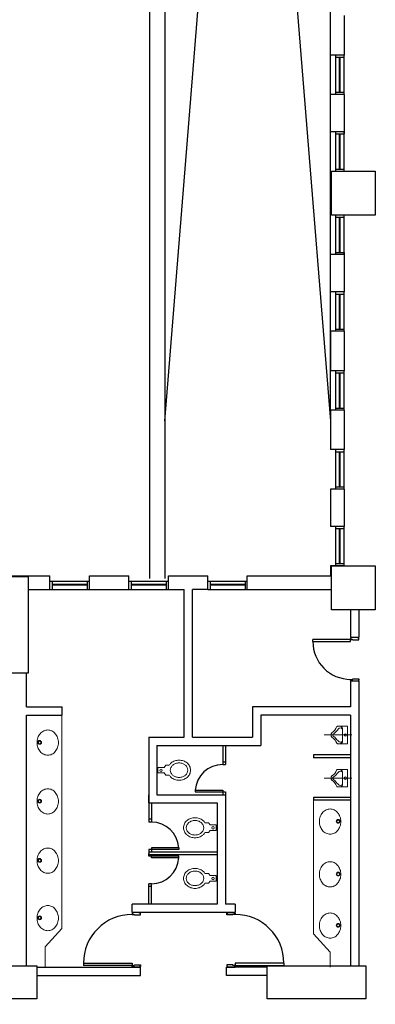
# Model space of a CAD drawing. Units: millimetres. Extents: x -640 to 271, y -106 to 813.
# Drawn here: x -500 to -494, y 21 to 39 of the extents above; entities that cross this region are included whole.
import ezdxf

# ---------------------------------------------------------------- set-up
doc = ezdxf.new("R2010")
doc.units = ezdxf.units.MM
for name, color, linetype in [('piso 1esquema$0$A_PRY_01', 9, 'Continuous'), ('piso 1esquema$0$C80_XREFS_ESTADO ACTUAL INICIAL_RECORTADO$0$BGT_A_SEC_TABIQ', 9, 'Continuous'), ('piso 1esquema$0$C80_XREFS_ESTADO ACTUAL INICIAL_RECORTADO$0$BGT_B_CPE', 9, 'Continuous'), ('piso 1esquema$0$C80_XREFS_ESTADO ACTUAL INICIAL_RECORTADO$0$BGT_B_CPI', 9, 'Continuous'), ('piso 1esquema$0$C80_XREFS_ESTADO ACTUAL INICIAL_RECORTADO$0$BGT_B_CPI_01', 9, 'Continuous'), ('piso 1esquema$0$U_D_RAM', 9, 'Continuous')]:
    doc.layers.add(name, color=color, linetype=linetype)
doc.layers.add('piso 1esquema$0$C80_XREFS_ESTADO ACTUAL INICIAL_RECORTADO$0$BGT_M_SAN', color=9, linetype='Continuous', lineweight=0)
doc.layers.add('piso 1esquema$0$COL EST ANTIGUA', color=9, linetype='Continuous', lineweight=30)

# ---------------------------------------------------------------- blocks, each defined once
blk = doc.blocks.new('piso 1esquema$0$C80_XREFS_ESTADO ACTUAL INICIAL_RECORTADO$0$puertass')
at = {"layer": 'piso 1esquema$0$C80_XREFS_ESTADO ACTUAL INICIAL_RECORTADO$0$BGT_B_CPI'}
for p, q in [((75.143, 25.473), (75.293, 25.473)), ((75.143, 25.428), (75.143, 25.458)), ((75.143, 25.458), (75.158, 25.458)), ((75.253, 25.428), (75.143, 25.428)), ((75.158, 25.458), (75.158, 25.473)), ((75.293, 25.438), (75.253, 25.438)), ((75.253, 25.438), (75.253, 25.428)), ((75.278, 25.473), (75.278, 25.458)), ((75.278, 25.458), (75.293, 25.458)), ((75.293, 25.458), (75.293, 25.438)), ((75.253, 24.718), (75.143, 24.718)), ((75.143, 24.718), (75.143, 24.688)), ((75.143, 24.688), (75.158, 24.688)), ((75.143, 24.673), (75.293, 24.673)), ((75.158, 24.688), (75.158, 24.673)), ((75.253, 24.708), (75.253, 24.718)), ((75.293, 24.708), (75.253, 24.708)), ((75.278, 24.673), (75.278, 24.688)), ((75.278, 24.688), (75.293, 24.688)), ((75.293, 24.673), (75.278, 24.673)), ((75.293, 24.748), (75.293, 24.708)), ((75.983, 24.748), (75.293, 24.748)), ((75.293, 24.708), (75.983, 24.708)), ((75.293, 24.688), (75.293, 24.708)), ((75.983, 24.748), (75.983, 24.708))]:
    blk.add_line(p, q, dxfattribs=at)
at = {"layer": 'piso 1esquema$0$C80_XREFS_ESTADO ACTUAL INICIAL_RECORTADO$0$BGT_B_CPI_01'}
blk.add_arc((75.293, 24.748), 0.69, 0, 90, dxfattribs=at)
blk = doc.blocks.new('piso 1esquema')
at = {"layer": 'piso 1esquema$0$A_PRY_01'}
for p, q in [((2.305, 52.889, -1.128), (2.305, 29.169, -1.128)), ((2.585, 52.889, -1.128), (2.585, 29.169, -1.128))]:
    blk.add_line(p, q, dxfattribs=at)
at = {"layer": 'piso 1esquema$0$C80_XREFS_ESTADO ACTUAL INICIAL_RECORTADO$0$BGT_A_SEC_TABIQ'}
for p, q in [((5.605, 32.09, -1.128), (5.605, 50.82, -1.128)), ((5.855, 39.44, -1.128), (5.855, 38.72, -1.128)), ((5.855, 38.72, -1.128), (5.605, 38.72, -1.128)), ((5.855, 38.72, -1.128), (5.605, 38.72, -1.128)), ((5.855, 38, -1.128), (5.605, 38, -1.128)), ((5.855, 38, -1.128), (5.855, 37.28, -1.128)), ((5.855, 37.32, -1.128), (5.605, 37.32, -1.128)), ((5.855, 37.32, -1.128), (5.605, 37.32, -1.128)), ((5.855, 35.08, -1.128), (5.605, 35.08, -1.128)), ((5.855, 35.08, -1.128), (5.605, 35.08, -1.128)), ((5.855, 35.12, -1.128), (5.855, 34.4, -1.128)), ((5.855, 34.4, -1.128), (5.605, 34.4, -1.128)), ((5.855, 34.4, -1.128), (5.605, 34.4, -1.128)), ((5.855, 34.4, -1.128), (5.605, 34.4, -1.128)), ((5.605, 33.68, -1.128), (5.605, 32.96, -1.128)), ((5.855, 33.68, -1.128), (5.605, 33.68, -1.128)), ((5.855, 33.68, -1.128), (5.605, 33.68, -1.128)), ((5.855, 33.68, -1.128), (5.855, 32.96, -1.128)), ((5.855, 32.96, -1.128), (5.605, 32.96, -1.128)), ((5.855, 32.96, -1.128), (5.605, 32.96, -1.128)), ((5.605, 32.24, -1.128), (5.605, 31.52, -1.128)), ((5.855, 32.24, -1.128), (5.605, 32.24, -1.128)), ((5.855, 32.24, -1.128), (5.605, 32.24, -1.128)), ((5.855, 32.24, -1.128), (5.855, 31.52, -1.128)), ((5.855, 31.52, -1.128), (5.605, 31.52, -1.128)), ((5.855, 31.52, -1.128), (5.605, 31.52, -1.128)), ((5.605, 30.8, -1.128), (5.605, 30.12, -1.128)), ((5.855, 30.8, -1.128), (5.605, 30.8, -1.128)), ((5.855, 30.8, -1.128), (5.855, 30.12)), ((5.855, 30.12), (5.605, 30.12)), ((5.855, 30.12), (5.605, 30.12)), ((5.855, 29.4), (5.605, 29.4)), ((5.855, 29.4), (5.605, 29.4)), ((5.605, 29.4, -1.128), (5.605, 29.22, -1.128)), ((5.855, 29.4), (5.605, 29.4)), ((-1.95, 29.22, -1.128), (0.49, 29.22, -1.128)), ((0.49, 28.97, -1.128), (0.49, 29.22, -1.128)), ((0.49, 28.97, -1.128), (0.49, 29.22, -1.128)), ((1.21, 28.97, -1.128), (1.21, 29.22, -1.128)), ((1.21, 29.22, -1.128), (1.93, 29.22, -1.128)), ((1.21, 28.97, -1.128), (1.21, 29.22, -1.128)), ((1.93, 28.97, -1.128), (1.93, 29.22, -1.128)), ((1.93, 28.97, -1.128), (1.93, 29.22, -1.128)), ((2.65, 28.97, -1.128), (2.65, 29.22, -1.128)), ((2.65, 29.22, -1.128), (3.37, 29.22, -1.128)), ((2.65, 28.97, -1.128), (2.65, 29.22, -1.128)), ((3.37, 28.97, -1.128), (3.37, 29.22, -1.128)), ((3.37, 28.97, -1.128), (3.37, 29.22, -1.128)), ((4.09, 29.22, -1.128), (5.605, 29.22, -1.128)), ((4.09, 28.97, -1.128), (4.09, 29.22, -1.128)), ((4.09, 29.22, -1.128), (4.54, 29.22, -1.128)), ((0.1, 28.97), (0.49, 28.97, -1.128)), ((1.21, 28.97, -1.128), (1.93, 28.97, -1.128)), ((2.65, 28.97, -1.128), (2.94, 28.97, -1.128)), ((2.94, 26.275, -1.128), (2.94, 28.97, -1.128)), ((3.09, 26.275, -1.128), (3.09, 28.97, -1.128)), ((3.37, 28.97, -1.128), (3.09, 28.97, -1.128)), ((4.09, 28.97, -1.128), (5.625, 28.97)), ((5.975, 28.6, -1.128), (5.975, 28.094, -1.128)), ((6.125, 28.6, -1.128), (6.125, 28.094, -1.128)), ((6.125, 28.094, -1.128), (5.975, 28.094, -1.128)), ((0.06, 26.825, -1.128), (0.06, 27.45, -1.128)), ((5.975, 27.294, -1.128), (5.975, 26.825, -1.128)), ((6.125, 27.294, -1.128), (5.975, 27.294, -1.128)), ((6.125, 27.294, -1.128), (6.125, 22.1, -1.128)), ((0.06, 26.825, -1.128), (0.715, 26.825, -1.128)), ((0.715, 26.675, -1.128), (0.715, 26.825, -1.128)), ((5.975, 26.825, -1.128), (4.185, 26.825, -1.128)), ((4.185, 26.825, -1.128), (4.185, 26.275, -1.128)), ((0.06, 22.1, -1.128), (0.06, 26.675, -1.128)), ((0.06, 26.675, -1.128), (0.715, 26.675, -1.128)), ((5.975, 26.675, -1.128), (4.335, 26.675, -1.128)), ((4.335, 26.675, -1.128), (4.335, 26.125, -1.128)), ((5.975, 26.675, -1.128), (5.295, 26.675, -1.128)), ((5.975, 26.675, -1.128), (5.975, 22.1, -1.128)), ((2.291, 26.275, -1.128), (2.94, 26.275, -1.128)), ((2.291, 26.275, -1.128), (2.291, 25.075, -1.128)), ((3.09, 26.275, -1.128), (4.185, 26.275, -1.128)), ((2.441, 26.125, -1.128), (2.441, 25.225, -1.128)), ((2.441, 26.125, -1.128), (4.335, 26.125, -1.128)), ((2.291, 25.075, -1.128), (2.291, 25.225, -1.128)), ((2.441, 25.225, -1.128), (3.691, 25.225, -1.128)), ((3.691, 25.225, -1.128), (3.691, 23.225, -1.128)), ((2.291, 25.075, -1.128), (3.541, 25.075, -1.128)), ((3.541, 25.075, -1.128), (3.541, 23.225, -1.128)), ((3.541, 23.225, -1.128), (1.991, 23.225, -1.128)), ((1.991, 23.075, -1.128), (1.991, 23.225, -1.128)), ((3.868, 23.225, -1.128), (3.691, 23.225, -1.128)), ((3.868, 23.225, -1.128), (3.868, 23.075, -1.128)), ((3.841, 23.075, -1.128), (1.991, 23.075, -1.128)), ((0.25, 22.075, -1.128), (2.141, 22.075, -1.128)), ((0.25, 21.925, -1.128), (2.141, 21.925, -1.128)), ((2.141, 21.925, -1.128), (2.141, 22.075, -1.128)), ((2.141, 21.925, -1.128), (2.141, 22.075, -1.128)), ((4.45, 22.075, -1.128), (3.711, 22.075, -1.128)), ((3.711, 21.925, -1.128), (3.711, 22.075, -1.128)), ((3.711, 21.925, -1.128), (3.711, 22.075, -1.128)), ((4.45, 21.925, -1.128), (3.711, 21.925, -1.128)), ((3.718, 22.075, -1.128), (3.868, 22.075, -1.128))]:
    blk.add_line(p, q, dxfattribs=at)
at = {"layer": 'piso 1esquema$0$C80_XREFS_ESTADO ACTUAL INICIAL_RECORTADO$0$BGT_B_CPE'}
for p, q in [((5.705, 38, -1.128), (5.705, 38.72, -1.128)), ((5.705, 38, -1.128), (5.705, 38.72, -1.128)), ((5.705, 38.68, -1.128), (5.855, 38.68, -1.128)), ((5.705, 38.68, -1.128), (5.855, 38.68, -1.128)), ((5.765, 38.68, -1.128), (5.765, 38.04, -1.128)), ((5.765, 38.68, -1.128), (5.765, 38.04, -1.128)), ((5.78, 38.68, -1.128), (5.78, 38.04, -1.128)), ((5.78, 38.68, -1.128), (5.78, 38.04, -1.128)), ((5.855, 38, -1.128), (5.855, 38.72, -1.128)), ((5.855, 38, -1.128), (5.855, 38.72, -1.128)), ((5.705, 38.04, -1.128), (5.855, 38.04, -1.128)), ((5.705, 38.04, -1.128), (5.855, 38.04, -1.128)), ((5.705, 36.6, -1.128), (5.705, 37.32, -1.128)), ((5.705, 36.6, -1.128), (5.705, 37.32, -1.128)), ((5.705, 37.28, -1.128), (5.855, 37.28, -1.128)), ((5.705, 37.28, -1.128), (5.855, 37.28, -1.128)), ((5.765, 37.28, -1.128), (5.765, 36.64, -1.128)), ((5.765, 37.28, -1.128), (5.765, 36.64, -1.128)), ((5.78, 37.28, -1.128), (5.78, 36.64, -1.128)), ((5.78, 37.28, -1.128), (5.78, 36.64, -1.128)), ((5.855, 36.6, -1.128), (5.855, 37.32, -1.128)), ((5.855, 36.6, -1.128), (5.855, 37.32, -1.128)), ((5.705, 36.64, -1.128), (5.855, 36.64, -1.128)), ((5.705, 36.64, -1.128), (5.855, 36.64, -1.128)), ((5.705, 35.08, -1.128), (5.705, 35.8, -1.128)), ((5.705, 35.08, -1.128), (5.705, 35.8, -1.128)), ((5.705, 35.76, -1.128), (5.855, 35.76, -1.128)), ((5.705, 35.76, -1.128), (5.855, 35.76, -1.128)), ((5.765, 35.76, -1.128), (5.765, 35.12, -1.128)), ((5.765, 35.76, -1.128), (5.765, 35.12, -1.128)), ((5.78, 35.76, -1.128), (5.78, 35.12, -1.128)), ((5.78, 35.76, -1.128), (5.78, 35.12, -1.128)), ((5.855, 35.08, -1.128), (5.855, 35.8, -1.128)), ((5.855, 35.08, -1.128), (5.855, 35.8, -1.128)), ((5.705, 35.12, -1.128), (5.855, 35.12, -1.128)), ((5.705, 35.12, -1.128), (5.855, 35.12, -1.128)), ((5.705, 33.68, -1.128), (5.705, 34.4, -1.128)), ((5.705, 33.68, -1.128), (5.705, 34.4, -1.128)), ((5.705, 34.36, -1.128), (5.855, 34.36, -1.128)), ((5.705, 34.36, -1.128), (5.855, 34.36, -1.128)), ((5.765, 34.36, -1.128), (5.765, 33.72, -1.128)), ((5.765, 34.36, -1.128), (5.765, 33.72, -1.128)), ((5.78, 34.36, -1.128), (5.78, 33.72, -1.128)), ((5.78, 34.36, -1.128), (5.78, 33.72, -1.128)), ((5.855, 33.68, -1.128), (5.855, 34.4, -1.128)), ((5.855, 33.68, -1.128), (5.855, 34.4, -1.128)), ((5.705, 33.72, -1.128), (5.855, 33.72, -1.128)), ((5.705, 33.72, -1.128), (5.855, 33.72, -1.128)), ((5.705, 32.24, -1.128), (5.705, 32.96, -1.128)), ((5.705, 32.24, -1.128), (5.705, 32.96, -1.128)), ((5.705, 32.92, -1.128), (5.855, 32.92, -1.128)), ((5.705, 32.92, -1.128), (5.855, 32.92, -1.128)), ((5.765, 32.92, -1.128), (5.765, 32.28, -1.128)), ((5.765, 32.92, -1.128), (5.765, 32.28, -1.128)), ((5.78, 32.92, -1.128), (5.78, 32.28, -1.128)), ((5.78, 32.92, -1.128), (5.78, 32.28, -1.128)), ((5.855, 32.24, -1.128), (5.855, 32.96, -1.128)), ((5.855, 32.24, -1.128), (5.855, 32.96, -1.128)), ((5.705, 32.28, -1.128), (5.855, 32.28, -1.128)), ((5.705, 32.28, -1.128), (5.855, 32.28, -1.128)), ((5.705, 30.8, -1.128), (5.705, 31.52, -1.128)), ((5.705, 30.8, -1.128), (5.705, 31.52, -1.128)), ((5.705, 31.48, -1.128), (5.855, 31.48, -1.128)), ((5.705, 31.48, -1.128), (5.855, 31.48, -1.128)), ((5.765, 31.48, -1.128), (5.765, 30.84, -1.128)), ((5.765, 31.48, -1.128), (5.765, 30.84, -1.128)), ((5.78, 31.48, -1.128), (5.78, 30.84, -1.128)), ((5.78, 31.48, -1.128), (5.78, 30.84, -1.128)), ((5.855, 30.8, -1.128), (5.855, 31.52, -1.128)), ((5.855, 30.8, -1.128), (5.855, 31.52, -1.128)), ((5.705, 30.84, -1.128), (5.855, 30.84, -1.128)), ((5.705, 30.84, -1.128), (5.855, 30.84, -1.128)), ((5.705, 29.4), (5.705, 30.12)), ((5.705, 29.4), (5.705, 30.12)), ((5.705, 30.08), (5.855, 30.08)), ((5.705, 30.08), (5.855, 30.08)), ((5.765, 30.08), (5.765, 29.44)), ((5.765, 30.08), (5.765, 29.44)), ((5.78, 30.08), (5.78, 29.44)), ((5.78, 30.08), (5.78, 29.44)), ((5.855, 29.4), (5.855, 30.12)), ((5.855, 29.4), (5.855, 30.12)), ((5.705, 29.44), (5.855, 29.44)), ((5.705, 29.44), (5.855, 29.44)), ((0.49, 29.12, -1.128), (1.21, 29.12, -1.128)), ((0.49, 29.12, -1.128), (1.21, 29.12, -1.128)), ((0.53, 29.12, -1.128), (0.53, 28.97, -1.128)), ((0.53, 29.12, -1.128), (0.53, 28.97, -1.128)), ((1.17, 29.12, -1.128), (1.17, 28.97, -1.128)), ((1.17, 29.12, -1.128), (1.17, 28.97, -1.128)), ((1.93, 29.12, -1.128), (2.65, 29.12, -1.128)), ((1.93, 29.12, -1.128), (2.65, 29.12, -1.128)), ((1.97, 29.12, -1.128), (1.97, 28.97, -1.128)), ((1.97, 29.12, -1.128), (1.97, 28.97, -1.128)), ((2.61, 29.12, -1.128), (2.61, 28.97, -1.128)), ((2.61, 29.12, -1.128), (2.61, 28.97, -1.128)), ((3.37, 29.12, -1.128), (4.09, 29.12, -1.128)), ((3.37, 29.12, -1.128), (4.09, 29.12, -1.128)), ((3.41, 29.12, -1.128), (3.41, 28.97, -1.128)), ((3.41, 29.12, -1.128), (3.41, 28.97, -1.128)), ((4.05, 29.12, -1.128), (4.05, 28.97, -1.128)), ((4.05, 29.12, -1.128), (4.05, 28.97, -1.128)), ((0.49, 28.97, -1.128), (1.21, 28.97, -1.128)), ((0.49, 28.97, -1.128), (1.21, 28.97, -1.128)), ((1.17, 29.06, -1.128), (0.53, 29.06, -1.128)), ((1.17, 29.06, -1.128), (0.53, 29.06, -1.128)), ((1.17, 29.045, -1.128), (0.53, 29.045, -1.128)), ((1.17, 29.045, -1.128), (0.53, 29.045, -1.128)), ((1.93, 28.97, -1.128), (2.65, 28.97, -1.128)), ((1.93, 28.97, -1.128), (2.65, 28.97, -1.128)), ((2.61, 29.06, -1.128), (1.97, 29.06, -1.128)), ((2.61, 29.06, -1.128), (1.97, 29.06, -1.128)), ((2.61, 29.045, -1.128), (1.97, 29.045, -1.128)), ((2.61, 29.045, -1.128), (1.97, 29.045, -1.128)), ((3.37, 28.97, -1.128), (4.09, 28.97, -1.128)), ((3.37, 28.97, -1.128), (4.09, 28.97, -1.128)), ((4.05, 29.06, -1.128), (3.41, 29.06, -1.128)), ((4.05, 29.06, -1.128), (3.41, 29.06, -1.128)), ((4.05, 29.045, -1.128), (3.41, 29.045, -1.128)), ((4.05, 29.045, -1.128), (3.41, 29.045, -1.128))]:
    blk.add_line(p, q, dxfattribs=at)
at = {"layer": 'piso 1esquema$0$C80_XREFS_ESTADO ACTUAL INICIAL_RECORTADO$0$BGT_B_CPI'}
for p, q in [((3.641, 26.125, -1.128), (3.641, 25.825, -1.128)), ((3.691, 26.125, -1.128), (3.691, 25.825, -1.128)), ((5.295, 25.95, -1.128), (5.295, 25.9, -1.128)), ((5.975, 25.95, -1.128), (5.295, 25.95, -1.128)), ((5.975, 25.9, -1.128), (5.295, 25.9, -1.128)), ((3.641, 25.825, -1.128), (3.691, 25.825, -1.128)), ((3.641, 25.825, -1.128), (3.691, 25.825, -1.128)), ((3.641, 25.825, -1.128), (3.641, 25.775, -1.128)), ((3.641, 25.775, -1.128), (3.691, 25.775, -1.128)), ((3.691, 25.825, -1.128), (3.691, 25.775, -1.128)), ((3.142, 25.305, -1.128), (3.641, 25.305, -1.128)), ((3.142, 25.305, -1.128), (3.142, 25.275, -1.128)), ((3.142, 25.275, -1.128), (3.691, 25.275, -1.128)), ((3.641, 25.305, -1.128), (3.641, 25.225, -1.128)), ((3.641, 25.225, -1.128), (3.691, 25.225, -1.128)), ((3.691, 25.275, -1.128), (3.691, 25.225, -1.128)), ((5.295, 25.175, -1.128), (5.295, 25.125, -1.128)), ((5.975, 25.175, -1.128), (5.295, 25.175, -1.128)), ((2.291, 25.075, -1.128), (2.291, 24.775, -1.128)), ((2.341, 25.075, -1.128), (2.341, 24.775, -1.128)), ((5.975, 25.125, -1.128), (5.295, 25.125, -1.128)), ((2.341, 24.775, -1.128), (2.291, 24.775, -1.128)), ((2.341, 24.775, -1.128), (2.291, 24.775, -1.128)), ((2.291, 24.775, -1.128), (2.291, 24.725, -1.128)), ((2.341, 24.725, -1.128), (2.291, 24.725, -1.128)), ((2.341, 24.775, -1.128), (2.341, 24.725, -1.128)), ((2.84, 24.255, -1.128), (2.341, 24.255, -1.128)), ((2.341, 24.255, -1.128), (2.341, 24.175, -1.128)), ((2.84, 24.255, -1.128), (2.84, 24.225, -1.128)), ((2.84, 24.225, -1.128), (2.291, 24.225, -1.128)), ((2.291, 24.225, -1.128), (2.291, 24.175, -1.128)), ((2.291, 24.175, -1.128), (2.291, 24.125, -1.128)), ((3.541, 24.175, -1.128), (2.291, 24.175, -1.128)), ((2.341, 24.175, -1.128), (2.291, 24.175, -1.128)), ((2.291, 24.1, -1.128), (2.291, 24.15, -1.128)), ((3.541, 24.125, -1.128), (2.291, 24.125, -1.128)), ((2.84, 24.1, -1.128), (2.291, 24.1, -1.128)), ((2.341, 24.07, -1.128), (2.341, 24.125, -1.128)), ((2.84, 24.07, -1.128), (2.84, 24.1, -1.128)), ((2.84, 24.07, -1.128), (2.341, 24.07, -1.128)), ((2.291, 23.55, -1.128), (2.291, 23.6, -1.128)), ((2.341, 23.6, -1.128), (2.291, 23.6, -1.128)), ((2.291, 23.225, -1.128), (2.291, 23.55, -1.128)), ((2.341, 23.55, -1.128), (2.291, 23.55, -1.128)), ((2.341, 23.55, -1.128), (2.341, 23.6, -1.128)), ((2.341, 23.225, -1.128), (2.341, 23.55, -1.128)), ((2.141, 23.075, -1.128), (1.991, 23.075, -1.128)), ((1.991, 23.075, -1.128), (2.006, 23.075, -1.128)), ((2.006, 23.06, -1.128), (1.991, 23.06, -1.128)), ((1.991, 23.06, -1.128), (1.991, 23.04, -1.128)), ((1.991, 23.04, -1.128), (2.031, 23.04, -1.128)), ((2.006, 23.075, -1.128), (2.006, 23.06, -1.128)), ((2.031, 23.04, -1.128), (2.031, 23.03, -1.128)), ((2.031, 23.03, -1.128), (2.141, 23.03, -1.128)), ((2.126, 23.06, -1.128), (2.126, 23.075, -1.128)), ((2.141, 23.06, -1.128), (2.126, 23.06, -1.128)), ((2.141, 23.03, -1.128), (2.141, 23.06, -1.128)), ((3.718, 23.075, -1.128), (3.868, 23.075, -1.128)), ((3.718, 23.03, -1.128), (3.718, 23.06, -1.128)), ((3.718, 23.06, -1.128), (3.733, 23.06, -1.128)), ((3.828, 23.03, -1.128), (3.718, 23.03, -1.128)), ((3.733, 23.06, -1.128), (3.733, 23.075, -1.128)), ((3.868, 23.04, -1.128), (3.828, 23.04, -1.128)), ((3.828, 23.04, -1.128), (3.828, 23.03, -1.128)), ((3.868, 23.075, -1.128), (3.853, 23.075, -1.128)), ((3.853, 23.075, -1.128), (3.853, 23.06, -1.128)), ((3.853, 23.06, -1.128), (3.868, 23.06, -1.128)), ((3.868, 23.06, -1.128), (3.868, 23.04, -1.128)), ((1.101, 22.15, -1.128), (1.101, 22.11, -1.128)), ((1.101, 22.15, -1.128), (1.991, 22.15, -1.128)), ((1.991, 22.11, -1.128), (1.101, 22.11, -1.128)), ((1.991, 22.15, -1.128), (1.991, 22.11, -1.128)), ((1.991, 22.09, -1.128), (1.991, 22.11, -1.128)), ((1.991, 22.11, -1.128), (2.031, 22.11, -1.128)), ((2.031, 22.11, -1.128), (2.031, 22.12, -1.128)), ((2.031, 22.12, -1.128), (2.141, 22.12, -1.128)), ((2.141, 22.12, -1.128), (2.141, 22.09, -1.128)), ((3.828, 22.12, -1.128), (3.718, 22.12, -1.128)), ((3.718, 22.12, -1.128), (3.718, 22.09, -1.128)), ((3.828, 22.11, -1.128), (3.828, 22.12, -1.128)), ((3.868, 22.11, -1.128), (3.828, 22.11, -1.128)), ((3.868, 22.15, -1.128), (3.868, 22.11, -1.128)), ((4.758, 22.15, -1.128), (3.868, 22.15, -1.128)), ((3.868, 22.11, -1.128), (4.758, 22.11, -1.128)), ((3.868, 22.09, -1.128), (3.868, 22.11, -1.128)), ((4.758, 22.15, -1.128), (4.758, 22.11, -1.128)), ((2.006, 22.09, -1.128), (1.991, 22.09, -1.128)), ((2.141, 22.075, -1.128), (1.991, 22.075, -1.128)), ((1.991, 22.075, -1.128), (2.006, 22.075, -1.128)), ((2.006, 22.075, -1.128), (2.006, 22.09, -1.128)), ((2.141, 22.09, -1.128), (2.126, 22.09, -1.128)), ((2.126, 22.09, -1.128), (2.126, 22.075, -1.128)), ((3.718, 22.09, -1.128), (3.733, 22.09, -1.128)), ((3.733, 22.09, -1.128), (3.733, 22.075, -1.128)), ((3.853, 22.075, -1.128), (3.853, 22.09, -1.128)), ((3.853, 22.09, -1.128), (3.868, 22.09, -1.128)), ((3.868, 22.075, -1.128), (3.853, 22.075, -1.128))]:
    blk.add_line(p, q, dxfattribs=at)
at = {"layer": 'piso 1esquema$0$C80_XREFS_ESTADO ACTUAL INICIAL_RECORTADO$0$BGT_B_CPI_01'}
for centre, radius, start, end in [((3.641, 25.275, -1.128), 0.5, 90, 176.5602), ((2.341, 24.225, -1.128), 0.5, 3.4398, 90), ((2.341, 24.1, -1.128), 0.5, 270, 356.5602), ((1.991, 22.15, -1.128), 0.89, 90, 180), ((3.868, 22.15, -1.128), 0.89, 0, 90)]:
    blk.add_arc(centre, radius, start, end, dxfattribs=at)
at = {"layer": 'piso 1esquema$0$C80_XREFS_ESTADO ACTUAL INICIAL_RECORTADO$0$BGT_M_SAN'}
for p, q in [((0.705, 26.675, -1.128), (0.705, 22.781, -1.128)), ((5.727, 26.398, -1.128), (5.752, 26.424, -1.128)), ((5.917, 26.475, -1.128), (5.738, 26.475, -1.128)), ((5.826, 26.315, -1.128), (5.826, 26.431, -1.128)), ((5.826, 26.422, -1.128), (5.826, 26.205, -1.128)), ((5.917, 26.315, -1.128), (5.917, 26.475, -1.128)), ((5.995, 26.315, -1.128), (5.492, 26.315, -1.128)), ((5.752, 26.201, -1.128), (5.714, 26.238, -1.128)), ((5.917, 26.315, -1.128), (5.917, 26.155, -1.128)), ((5.705, 26.197, -1.128), (5.724, 26.162, -1.128)), ((5.917, 26.155, -1.128), (5.737, 26.155, -1.128)), ((2.461, 25.622, -1.128), (2.461, 25.722, -1.128)), ((2.461, 25.722, -1.128), (2.571, 25.722, -1.128)), ((2.571, 25.722, -1.128), (2.601, 25.762, -1.128)), ((2.601, 25.762, -1.128), (2.663, 25.762, -1.128)), ((2.461, 25.622, -1.128), (2.571, 25.622, -1.128)), ((2.571, 25.622, -1.128), (2.601, 25.582, -1.128)), ((2.601, 25.582, -1.128), (2.663, 25.582, -1.128)), ((5.995, 25.526, -1.128), (5.492, 25.526, -1.128)), ((5.727, 25.61, -1.128), (5.752, 25.636, -1.128)), ((5.917, 25.686, -1.128), (5.738, 25.686, -1.128)), ((5.826, 25.526, -1.128), (5.826, 25.643, -1.128)), ((5.826, 25.634, -1.128), (5.826, 25.417, -1.128)), ((5.917, 25.526, -1.128), (5.917, 25.686, -1.128)), ((5.917, 25.526, -1.128), (5.917, 25.366, -1.128)), ((5.705, 25.408, -1.128), (5.724, 25.374, -1.128)), ((5.752, 25.413, -1.128), (5.714, 25.45, -1.128)), ((5.917, 25.366, -1.128), (5.737, 25.366, -1.128)), ((5.295, 25.175, -1.128), (5.295, 22.685, -1.128)), ((3.381, 24.712, -1.128), (3.318, 24.712, -1.128)), ((3.411, 24.672, -1.128), (3.381, 24.712, -1.128)), ((3.521, 24.672, -1.128), (3.411, 24.672, -1.128)), ((3.521, 24.572, -1.128), (3.521, 24.672, -1.128)), ((3.381, 24.532, -1.128), (3.318, 24.532, -1.128)), ((3.411, 24.572, -1.128), (3.381, 24.532, -1.128)), ((3.521, 24.572, -1.128), (3.411, 24.572, -1.128)), ((3.381, 23.788, -1.128), (3.318, 23.788, -1.128)), ((3.411, 23.748, -1.128), (3.381, 23.788, -1.128)), ((3.521, 23.748, -1.128), (3.411, 23.748, -1.128)), ((3.521, 23.648, -1.128), (3.521, 23.748, -1.128)), ((3.381, 23.608, -1.128), (3.318, 23.608, -1.128)), ((3.411, 23.648, -1.128), (3.381, 23.608, -1.128)), ((3.521, 23.648, -1.128), (3.411, 23.648, -1.128)), ((0.4, 22.447, -1.128), (0.705, 22.781, -1.128)), ((5.6, 22.35, -1.128), (5.295, 22.685, -1.128)), ((0.4, 22.447, -1.128), (0.4, 22.075, -1.128)), ((5.6, 22.35, -1.128), (5.6, 22.075, -1.128))]:
    blk.add_line(p, q, dxfattribs=at)
for centre, radius in [((5.88, 26.315, -1.128), 0.0218), ((0.302, 26.179, -1.128), 0.0347), ((0.302, 26.179, -1.128), 0.0247), ((2.516, 25.67, -1.128), 0.0227), ((5.88, 25.526, -1.128), 0.0218), ((0.302, 25.106, -1.128), 0.0347), ((0.302, 25.106, -1.128), 0.0247), ((3.465, 24.62, -1.128), 0.0227), ((5.748, 24.738, -1.128), 0.0347), ((5.748, 24.738, -1.128), 0.0247), ((0.302, 24.026, -1.128), 0.0347), ((0.302, 24.026, -1.128), 0.0247), ((3.465, 23.696, -1.128), 0.0227), ((5.748, 23.776, -1.128), 0.0347), ((5.748, 23.776, -1.128), 0.0247), ((0.302, 22.977, -1.128), 0.0347), ((0.302, 22.977, -1.128), 0.0247), ((5.748, 22.841, -1.128), 0.0347), ((5.748, 22.841, -1.128), 0.0247)]:
    blk.add_circle(centre, radius, dxfattribs=at)
for centre, radius, start, end in [((5.494, 26.552, -1.128), 0.243, 305.3563, 338.2012), ((5.738, 26.455, -1.128), 0.02, 90, 158.2012), ((5.789, 26.399, -1.128), 0.0451, 41.4784, 145.95), ((5.778, 26.427, -1.128), 0.048, 5.6486, 90.3097), ((5.816, 26.422, -1.128), 0.01, 0, 41.4784), ((0.525, 26.175, -1.128), 0.271, 160.6497, 180), ((0.488, 26.188, -1.128), 0.231, 139.7079, 160.6497), ((0.465, 26.208, -1.128), 0.201, 116.0383, 139.7079), ((0.45, 26.239, -1.128), 0.166, 90, 116.0383), ((0.45, 26.239, -1.128), 0.166, 63.9617, 90), ((0.435, 26.208, -1.128), 0.201, 40.2921, 63.9617), ((0.411, 26.188, -1.128), 0.231, 19.3503, 40.2921), ((0.374, 26.175, -1.128), 0.271, 0, 19.3503), ((5.68, 26.311, -1.128), 0.0628, 136.5443, 176.7706), ((5.68, 26.318, -1.128), 0.0628, 183.2294, 223.4557), ((5.494, 26.077, -1.128), 0.243, 29.4756, 54.6437), ((5.68, 26.311, -1.128), 0.0328, 136.5443, 176.7706), ((5.68, 26.318, -1.128), 0.0328, 183.2294, 223.4557), ((5.543, 26.526, -1.128), 0.225, 298.991, 325.1899), ((5.494, 26.077, -1.128), 0.273, 36.144, 54.6437), ((0.525, 26.175, -1.128), 0.271, 180, 199.3503), ((0.488, 26.162, -1.128), 0.231, 199.3503, 220.2921), ((0.411, 26.162, -1.128), 0.231, 319.7079, 340.6497), ((0.374, 26.175, -1.128), 0.271, 340.6497, 0), ((5.737, 26.17, -1.128), 0.015, 209.2637, 270), ((5.789, 26.227, -1.128), 0.0451, 214.05, 315.0308), ((5.781, 26.2, -1.128), 0.0454, 266.9494, 6.7144), ((5.811, 26.205, -1.128), 0.015, 315.0308, 0), ((0.465, 26.142, -1.128), 0.201, 220.2921, 243.9617), ((0.45, 26.111, -1.128), 0.166, 243.9617, 270), ((0.45, 26.111, -1.128), 0.166, 270, 296.0383), ((0.435, 26.142, -1.128), 0.201, 296.0383, 319.7079), ((2.82, 25.66, -1.128), 0.187, 129.629, 146.9921), ((2.796, 25.672, -1.128), 0.11, 153.4266, 180), ((2.82, 25.66, -1.128), 0.137, 129.629, 153.4266), ((2.836, 25.641, -1.128), 0.212, 108.933, 129.629), ((2.836, 25.641, -1.128), 0.162, 108.933, 129.629), ((2.846, 25.611, -1.128), 0.243, 90, 108.933), ((2.846, 25.611, -1.128), 0.193, 90, 108.933), ((2.846, 25.611, -1.128), 0.243, 71.067, 90), ((2.846, 25.611, -1.128), 0.193, 71.067, 90), ((2.856, 25.641, -1.128), 0.162, 50.371, 71.067), ((2.856, 25.641, -1.128), 0.212, 50.371, 71.067), ((2.871, 25.66, -1.128), 0.137, 26.5734, 50.371), ((2.871, 25.66, -1.128), 0.187, 26.5734, 50.371), ((2.895, 25.672, -1.128), 0.11, 0, 26.5734), ((2.895, 25.672, -1.128), 0.16, 0, 26.5734), ((2.82, 25.684, -1.128), 0.187, 213.0079, 230.371), ((2.796, 25.672, -1.128), 0.11, 180, 206.5734), ((2.82, 25.684, -1.128), 0.137, 206.5734, 230.371), ((2.836, 25.702, -1.128), 0.212, 230.371, 251.067), ((2.836, 25.702, -1.128), 0.162, 230.371, 251.067), ((2.846, 25.732, -1.128), 0.193, 251.067, 270), ((2.846, 25.732, -1.128), 0.193, 270, 288.933), ((2.856, 25.702, -1.128), 0.162, 288.933, 309.629), ((2.856, 25.702, -1.128), 0.212, 288.933, 309.629), ((2.871, 25.684, -1.128), 0.137, 309.629, 333.4266), ((2.871, 25.684, -1.128), 0.187, 309.629, 333.4266), ((2.895, 25.672, -1.128), 0.11, 333.4266, 0), ((2.895, 25.672, -1.128), 0.16, 333.4266, 0), ((5.68, 25.523, -1.128), 0.0628, 136.5443, 176.7706), ((5.68, 25.53, -1.128), 0.0628, 183.2294, 223.4557), ((5.494, 25.764, -1.128), 0.243, 305.3563, 338.2012), ((5.68, 25.523, -1.128), 0.0328, 136.5443, 176.7706), ((5.68, 25.53, -1.128), 0.0328, 183.2294, 223.4557), ((5.543, 25.738, -1.128), 0.225, 298.991, 325.1899), ((5.494, 25.289, -1.128), 0.273, 36.144, 54.6437), ((5.738, 25.666, -1.128), 0.02, 90, 158.2012), ((5.789, 25.61, -1.128), 0.0451, 41.4784, 145.95), ((5.778, 25.638, -1.128), 0.048, 5.6486, 90.3097), ((5.816, 25.634, -1.128), 0.01, 0, 41.4784), ((0.45, 25.166, -1.128), 0.166, 90, 116.0383), ((0.45, 25.166, -1.128), 0.166, 63.9617, 90), ((2.846, 25.732, -1.128), 0.243, 251.067, 270), ((2.846, 25.732, -1.128), 0.243, 270, 288.933), ((5.494, 25.289, -1.128), 0.243, 29.4756, 54.6437), ((5.737, 25.381, -1.128), 0.015, 209.2637, 270), ((5.789, 25.438, -1.128), 0.0451, 214.05, 315.0308), ((5.781, 25.412, -1.128), 0.0454, 266.9494, 6.7144), ((5.811, 25.417, -1.128), 0.015, 315.0308, 0), ((0.525, 25.102, -1.128), 0.271, 160.6497, 180), ((0.488, 25.115, -1.128), 0.231, 139.7079, 160.6497), ((0.465, 25.135, -1.128), 0.201, 116.0383, 139.7079), ((0.435, 25.135, -1.128), 0.201, 40.2921, 63.9617), ((0.411, 25.115, -1.128), 0.231, 19.3503, 40.2921), ((0.374, 25.102, -1.128), 0.271, 0, 19.3503), ((0.525, 25.102, -1.128), 0.271, 180, 199.3503), ((0.488, 25.089, -1.128), 0.231, 199.3503, 220.2921), ((0.411, 25.089, -1.128), 0.231, 319.7079, 340.6497), ((0.374, 25.102, -1.128), 0.271, 340.6497, 0), ((0.465, 25.069, -1.128), 0.201, 220.2921, 243.9617), ((0.45, 25.038, -1.128), 0.166, 243.9617, 270), ((0.45, 25.038, -1.128), 0.166, 270, 296.0383), ((0.435, 25.069, -1.128), 0.201, 296.0383, 319.7079), ((3.136, 24.561, -1.128), 0.243, 90, 108.933), ((3.136, 24.561, -1.128), 0.243, 71.067, 90), ((5.676, 24.734, -1.128), 0.271, 160.6497, 180), ((5.639, 24.747, -1.128), 0.231, 139.7079, 160.6497), ((5.615, 24.767, -1.128), 0.201, 116.0383, 139.7079), ((5.6, 24.798, -1.128), 0.166, 90, 116.0383), ((5.6, 24.798, -1.128), 0.166, 63.9617, 90), ((5.585, 24.767, -1.128), 0.201, 40.2921, 63.9617), ((5.562, 24.747, -1.128), 0.231, 19.3503, 40.2921), ((5.525, 24.734, -1.128), 0.271, 0, 19.3503), ((3.086, 24.622, -1.128), 0.16, 153.4266, 180), ((3.086, 24.622, -1.128), 0.16, 180, 206.5734), ((3.11, 24.61, -1.128), 0.187, 129.629, 153.4266), ((3.086, 24.622, -1.128), 0.11, 153.4266, 180), ((3.086, 24.622, -1.128), 0.11, 180, 206.5734), ((3.11, 24.61, -1.128), 0.137, 129.629, 153.4266), ((3.126, 24.591, -1.128), 0.212, 108.933, 129.629), ((3.126, 24.591, -1.128), 0.162, 108.933, 129.629), ((3.136, 24.561, -1.128), 0.193, 90, 108.933), ((3.136, 24.561, -1.128), 0.193, 71.067, 90), ((3.146, 24.591, -1.128), 0.162, 50.371, 71.067), ((3.146, 24.591, -1.128), 0.212, 50.371, 71.067), ((3.161, 24.61, -1.128), 0.137, 26.5734, 50.371), ((3.161, 24.61, -1.128), 0.187, 33.0079, 50.371), ((3.185, 24.622, -1.128), 0.11, 0, 26.5734), ((3.185, 24.622, -1.128), 0.11, 333.4266, 0), ((5.676, 24.734, -1.128), 0.271, 180, 199.3503), ((5.639, 24.721, -1.128), 0.231, 199.3503, 220.2921), ((5.562, 24.721, -1.128), 0.231, 319.7079, 340.6497), ((5.525, 24.734, -1.128), 0.271, 340.6497, 0), ((3.11, 24.634, -1.128), 0.187, 206.5734, 230.371), ((3.11, 24.634, -1.128), 0.137, 206.5734, 230.371), ((3.126, 24.652, -1.128), 0.212, 230.371, 251.067), ((3.126, 24.652, -1.128), 0.162, 230.371, 251.067), ((3.136, 24.682, -1.128), 0.243, 251.067, 270), ((3.136, 24.682, -1.128), 0.193, 251.067, 270), ((3.136, 24.682, -1.128), 0.193, 270, 288.933), ((3.136, 24.682, -1.128), 0.243, 270, 288.933), ((3.146, 24.652, -1.128), 0.162, 288.933, 309.629), ((3.146, 24.652, -1.128), 0.212, 288.933, 309.629), ((3.161, 24.634, -1.128), 0.137, 309.629, 333.4266), ((3.161, 24.634, -1.128), 0.187, 309.629, 326.9921), ((5.615, 24.701, -1.128), 0.201, 220.2921, 243.9617), ((5.6, 24.67, -1.128), 0.166, 243.9617, 270), ((5.6, 24.67, -1.128), 0.166, 270, 296.0383), ((5.585, 24.701, -1.128), 0.201, 296.0383, 319.7079), ((0.525, 24.021, -1.128), 0.271, 160.6497, 180), ((0.488, 24.034, -1.128), 0.231, 139.7079, 160.6497), ((0.465, 24.054, -1.128), 0.201, 116.0383, 139.7079), ((0.45, 24.085, -1.128), 0.166, 90, 116.0383), ((0.45, 24.085, -1.128), 0.166, 63.9617, 90), ((0.435, 24.054, -1.128), 0.201, 40.2921, 63.9617), ((0.411, 24.034, -1.128), 0.231, 19.3503, 40.2921), ((0.374, 24.021, -1.128), 0.271, 0, 19.3503), ((0.525, 24.021, -1.128), 0.271, 180, 199.3503), ((0.488, 24.008, -1.128), 0.231, 199.3503, 220.2921), ((0.411, 24.008, -1.128), 0.231, 319.7079, 340.6497), ((0.374, 24.021, -1.128), 0.271, 340.6497, 0), ((5.639, 23.785, -1.128), 0.231, 139.7079, 160.6497), ((5.615, 23.805, -1.128), 0.201, 116.0383, 139.7079), ((5.6, 23.836, -1.128), 0.166, 90, 116.0383), ((5.6, 23.836, -1.128), 0.166, 63.9617, 90), ((5.585, 23.805, -1.128), 0.201, 40.2921, 63.9617), ((5.562, 23.785, -1.128), 0.231, 19.3503, 40.2921), ((0.465, 23.988, -1.128), 0.201, 220.2921, 243.9617), ((0.45, 23.957, -1.128), 0.166, 243.9617, 270), ((0.45, 23.957, -1.128), 0.166, 270, 296.0383), ((0.435, 23.988, -1.128), 0.201, 296.0383, 319.7079), ((3.086, 23.698, -1.128), 0.16, 153.4266, 180), ((3.11, 23.686, -1.128), 0.187, 129.629, 153.4266), ((3.086, 23.698, -1.128), 0.11, 153.4266, 180), ((3.11, 23.686, -1.128), 0.137, 129.629, 153.4266), ((3.126, 23.667, -1.128), 0.212, 108.933, 129.629), ((3.126, 23.667, -1.128), 0.162, 108.933, 129.629), ((3.136, 23.637, -1.128), 0.243, 90, 108.933), ((3.136, 23.637, -1.128), 0.193, 90, 108.933), ((3.136, 23.637, -1.128), 0.243, 71.067, 90), ((3.136, 23.637, -1.128), 0.193, 71.067, 90), ((3.146, 23.667, -1.128), 0.162, 50.371, 71.067), ((3.146, 23.667, -1.128), 0.212, 50.371, 71.067), ((3.161, 23.686, -1.128), 0.137, 26.5734, 50.371), ((3.161, 23.686, -1.128), 0.187, 33.0079, 50.371), ((3.185, 23.698, -1.128), 0.11, 0, 26.5734), ((5.676, 23.772, -1.128), 0.271, 160.6497, 180), ((5.676, 23.772, -1.128), 0.271, 180, 199.3503), ((5.525, 23.772, -1.128), 0.271, 0, 19.3503), ((5.525, 23.772, -1.128), 0.271, 340.6497, 0), ((3.086, 23.698, -1.128), 0.16, 180, 206.5734), ((3.11, 23.71, -1.128), 0.187, 206.5734, 230.371), ((3.086, 23.698, -1.128), 0.11, 180, 206.5734), ((3.11, 23.71, -1.128), 0.137, 206.5734, 230.371), ((3.126, 23.728, -1.128), 0.212, 230.371, 251.067), ((3.126, 23.728, -1.128), 0.162, 230.371, 251.067), ((3.136, 23.758, -1.128), 0.193, 251.067, 270), ((3.136, 23.758, -1.128), 0.193, 270, 288.933), ((3.146, 23.728, -1.128), 0.162, 288.933, 309.629), ((3.146, 23.728, -1.128), 0.212, 288.933, 309.629), ((3.161, 23.71, -1.128), 0.137, 309.629, 333.4266), ((3.161, 23.71, -1.128), 0.187, 309.629, 326.9921), ((3.185, 23.698, -1.128), 0.11, 333.4266, 0), ((5.639, 23.759, -1.128), 0.231, 199.3503, 220.2921), ((5.615, 23.739, -1.128), 0.201, 220.2921, 243.9617), ((5.6, 23.708, -1.128), 0.166, 243.9617, 270), ((5.6, 23.708, -1.128), 0.166, 270, 296.0383), ((5.585, 23.739, -1.128), 0.201, 296.0383, 319.7079), ((5.562, 23.759, -1.128), 0.231, 319.7079, 340.6497), ((3.136, 23.758, -1.128), 0.243, 251.067, 270), ((3.136, 23.758, -1.128), 0.243, 270, 288.933), ((0.465, 23.006, -1.128), 0.201, 116.0383, 139.7079), ((0.45, 23.036, -1.128), 0.166, 90, 116.0383), ((0.45, 23.036, -1.128), 0.166, 63.9617, 90), ((0.435, 23.006, -1.128), 0.201, 40.2921, 63.9617), ((0.525, 22.973, -1.128), 0.271, 160.6497, 180), ((0.488, 22.986, -1.128), 0.231, 139.7079, 160.6497), ((0.411, 22.986, -1.128), 0.231, 19.3503, 40.2921), ((0.374, 22.973, -1.128), 0.271, 0, 19.3503), ((5.639, 22.849, -1.128), 0.231, 139.7079, 160.6497), ((5.615, 22.869, -1.128), 0.201, 116.0383, 139.7079), ((5.6, 22.9, -1.128), 0.166, 90, 116.0383), ((5.6, 22.9, -1.128), 0.166, 63.9617, 90), ((5.585, 22.869, -1.128), 0.201, 40.2921, 63.9617), ((5.562, 22.849, -1.128), 0.231, 19.3503, 40.2921), ((0.525, 22.973, -1.128), 0.271, 180, 199.3503), ((0.488, 22.96, -1.128), 0.231, 199.3503, 220.2921), ((0.411, 22.96, -1.128), 0.231, 319.7079, 340.6497), ((0.374, 22.973, -1.128), 0.271, 340.6497, 0), ((5.676, 22.837, -1.128), 0.271, 160.6497, 180), ((5.676, 22.837, -1.128), 0.271, 180, 199.3503), ((5.525, 22.837, -1.128), 0.271, 0, 19.3503), ((5.525, 22.837, -1.128), 0.271, 340.6497, 0), ((0.465, 22.94, -1.128), 0.201, 220.2921, 243.9617), ((0.45, 22.909, -1.128), 0.166, 243.9617, 270), ((0.45, 22.909, -1.128), 0.166, 270, 296.0383), ((0.435, 22.94, -1.128), 0.201, 296.0383, 319.7079), ((5.639, 22.824, -1.128), 0.231, 199.3503, 220.2921), ((5.615, 22.804, -1.128), 0.201, 220.2921, 243.9617), ((5.585, 22.804, -1.128), 0.201, 296.0383, 319.7079), ((5.562, 22.824, -1.128), 0.231, 319.7079, 340.6497), ((5.6, 22.773, -1.128), 0.166, 243.9617, 270), ((5.6, 22.773, -1.128), 0.166, 270, 296.0383)]:
    blk.add_arc(centre, radius, start, end, dxfattribs=at)
at = {"layer": 'piso 1esquema$0$COL EST ANTIGUA'}
for points in [[(5.625, 35.8), (5.625, 36.6), (6.425, 36.6), (6.425, 35.8)], [(5.625, 28.6), (5.625, 29.4), (6.425, 29.4), (6.425, 28.6)], [(0.1, 29.2), (-1.65, 29.2), (-1.65, 28.65), (-0.45, 28.65), (-0.45, 27.45), (0.1, 27.45)], [(-1.55, 21.5), (-1.55, 22.1), (0.25, 22.1), (0.25, 21.5)], [(4.45, 21.5), (4.45, 22.1), (6.25, 22.1), (6.25, 21.5)]]:
    blk.add_lwpolyline(points, close=True, dxfattribs=at)
at = {"layer": 'piso 1esquema$0$U_D_RAM', "elevation": -1.128}
blk.add_lwpolyline([(2.585, 32.039), (4.095, 50.769), (5.605, 32.039)], dxfattribs=at)
at = {"layer": 'piso 1esquema$0$C80_XREFS_ESTADO ACTUAL INICIAL_RECORTADO$0$BGT_B_CPI', "rotation": 180}
blk.add_blockref('piso 1esquema$0$C80_XREFS_ESTADO ACTUAL INICIAL_RECORTADO$0$puertass', (81.268, 52.767, -1.128), dxfattribs=at)

msp = doc.modelspace()

# ---------------------------------------------------------------- hatches: boundary and pattern name
h = msp.add_hatch()
h.set_pattern_fill('ANSI31', color=1, scale=0.4)
h.set_pattern_definition([(45, (-500, 0), (-0.898026, 0.898026), [])])
h.paths.add_polyline_path([(-429.424, 99.009), (-524.149, 99.009, 0.0024), (-526.509, 98.13), (-533.542, 95.274), (-539.312, 92.665, 0.158437), (-565.762, 68.565), (-569.873, 61.345), (-573.598, 55.087), (-580.506, 43.485), (-594.668, 14.464), (-591.498, -3.946, 0.151185), (-585.822, -15.104), (-572.824, -28.247, 0.200357), (-572.256, -28.485), (-555.085, -28.485), (-553.24, -26.563, 0.193632), (-552.265, -24.139), (-552.265, -18.867), (-389.082, -18.867), (-389.082, 22.445), (-429.424, 22.445)])
h.paths.add_polyline_path([(-578.787, 42.462), (-571.88, 54.064), (-568.135, 60.355), (-564.024, 67.575, -0.158375), (-538.5, 90.837), (-532.79, 93.421), (-525.802, 96.259, -0.002059), (-523.793, 97.009), (-430.424, 97.009), (-430.424, 21.445), (-390.082, 21.445), (-390.082, -17.867), (-526.479, -17.867), (-554.265, -17.867), (-554.265, -24.139, -0.193632), (-554.683, -25.178), (-557.255, -27.857), (-572.039, -27.857, -0.200357), (-572.608, -27.619), (-585.412, -14.672, -0.151698), (-590.947, -3.762), (-593.657, 11.976)], flags=16)

# ---------------------------------------------------------------- block references
msp.add_blockref('piso 1esquema', (-500, 0))

doc.saveas('drawing.dxf')
